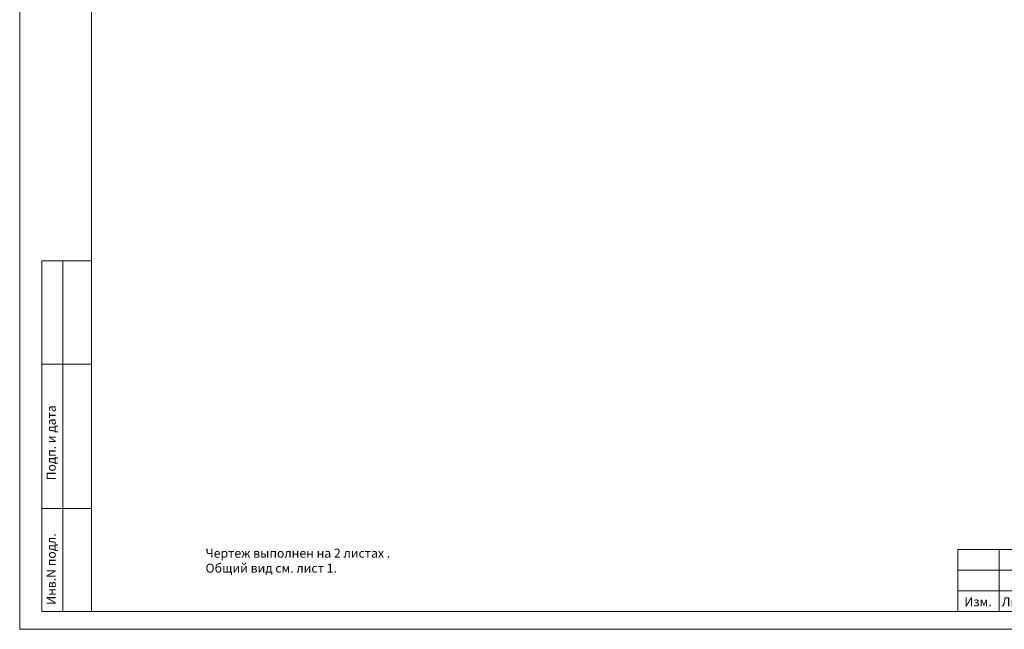
# Model space of a CAD drawing. Units: millimetres. Extents: x 2476 to 2955, y 1690 to 2369.
# Drawn here: x 2476 to 2750, y 1690 to 1860 of the extents above; entities that cross this region are included whole.
import ezdxf

# ---------------------------------------------------------------- set-up
doc = ezdxf.new("R2010")
doc.units = ezdxf.units.MM
doc.layers.add('P', color=250, linetype='Continuous', lineweight=100)
doc.styles.add('GOST 2.304', font='CS_Gost2304.shx', dxfattribs={"oblique": 15, "height": 2.5})

# ---------------------------------------------------------------- blocks, each defined once
blk = doc.blocks.new('A$C0c46ba60')
at = {"color": 7, "linetype": 'ByBlock', "lineweight": 13}
blk.add_lwpolyline([(478.6, 0), (0, 0), (0, 339.53), (478.6, 339.53)], close=True, dxfattribs=at)
at = {"layer": 'P', "color": 7, "linetype": 'Continuous', "lineweight": 15}
for points in [[(20, 334.53), (20, 5)], [(6.2, 102.6), (6.2, 5)], [(6.2, 102.6), (20, 102.6)], [(12, 102.6), (12, 5)], [(6.2, 73.87), (20, 73.87)], [(6.2, 33.67), (20, 33.67)], [(324.33, 22.2), (324.33, 5), (249.67, 5)], [(261.13, 22.2), (324.33, 22.2)], [(261.13, 5), (261.13, 22.2)], [(261.13, 22.2), (335.8, 22.2)], [(272.67, 22.2), (272.67, 5)], [(272.67, 22.2), (272.67, 5)], [(324.33, 16.47), (261.13, 16.47)], [(261.13, 16.47), (335.8, 16.47)], [(261.13, 10.73), (324.33, 10.73)], [(261.13, 10.73), (335.8, 10.73)], [(6.2, 5), (248.53, 5)], [(248.53, 5), (262.33, 5)], [(261.73, 5), (473.6, 5), (448.33, 5)]]:
    blk.add_lwpolyline(points, dxfattribs=at)
at = {"color": 7, "linetype": 'ByBlock', "lineweight": 13, "char_height": 2.5, "attachment_point": 1, "rotation": 90, "style": 'GOST 2.304'}
for s, width, insert in [('Подп. и дата', 35.3383, (7.53, 41.48)), ('Инв.N подл.', 22.2803, (7.53, 6.81))]:
    blk.add_mtext_dynamic_manual_height_columns(s, width=width, gutter_width=12.5, heights=[0], dxfattribs=dict(at, insert=insert))
at = {"color": 7, "linetype": 'ByBlock', "lineweight": 13, "char_height": 2.5, "attachment_point": 1, "style": 'GOST 2.304'}
for s, insert in [('Изм.', (262.98, 8.93)), ('Лист', (273.39, 8.93))]:
    blk.add_mtext_dynamic_manual_height_columns(s, width=6.6412, gutter_width=12.5, heights=[0], dxfattribs=dict(at, insert=insert))

msp = doc.modelspace()

# ---------------------------------------------------------------- block references
at = {"color": 7, "linetype": 'ByBlock', "lineweight": 13}
msp.add_blockref('A$C0c46ba60', (2475.93, 1690.42), dxfattribs=at)

# ---------------------------------------------------------------- texts
at = {"color": 7, "linetype": 'ByBlock', "lineweight": 13, "insert": (2527.66, 1712.87), "char_height": 2.5, "width": 450.8438, "attachment_point": 1, "style": 'GOST 2.304'}
msp.add_mtext('Чертеж выполнен на 2 листах . \\PОбщий вид см. лист 1.', dxfattribs=at)

doc.saveas('drawing.dxf')
